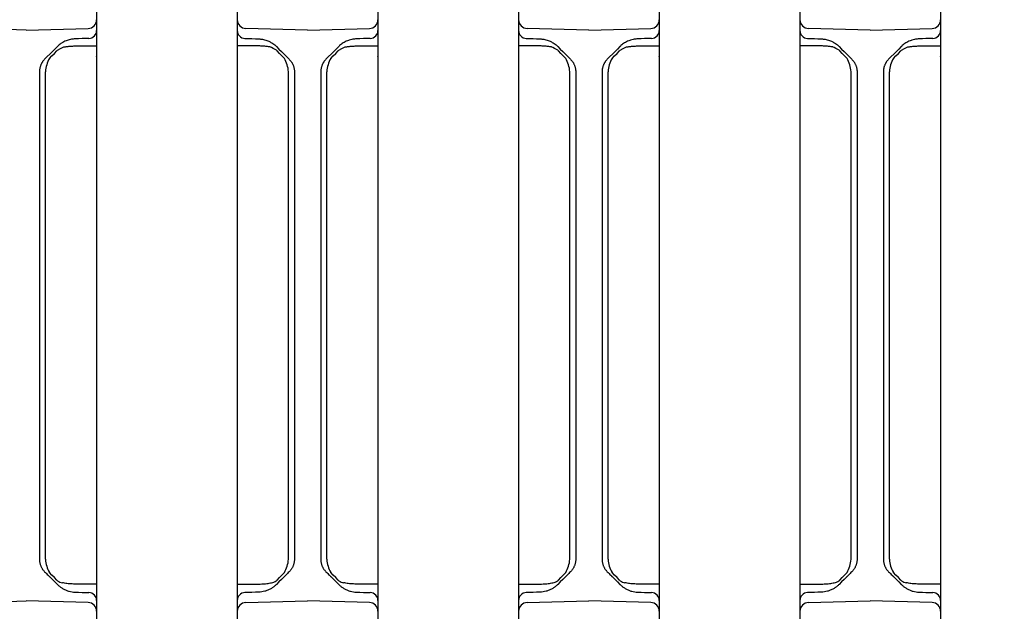
# Model space of a CAD drawing. Units: millimetres. Extents: x 1752 to 5861, y 1616 to 5879.
# Drawn here: x 3534 to 3646, y 3643 to 3710 of the extents above; entities that cross this region are included whole.
import ezdxf

# ---------------------------------------------------------------- set-up
doc = ezdxf.new("R2010")
doc.units = ezdxf.units.MM
doc.header["$LTSCALE"] = 50
doc.dimstyles.new('ISO-25', dxfattribs={"dimtxt": 2.5, "dimasz": 2.5, "dimexe": 1.25, "dimexo": 0.625, "dimtad": 1, "dimtxsty": 'Standard', "dimcen": 2.5, "dimadec": 0, "dimazin": 0, "dimtfac": 1, "dimtmove": 0, "dimatfit": 3, "dimfxl": 1, "dimarcsym": 0})

# ---------------------------------------------------------------- blocks, each defined once
blk = doc.blocks.new('*D11')
at = {"color": 0, "lineweight": -2}
for p, q in [((2905.88, 3597.05), (2905.88, 4791.75)), ((4707.21, 3597.05), (4707.21, 4791.75)), ((2908.38, 4790.5), (4704.71, 4790.5))]:
    blk.add_line(p, q, dxfattribs=at)
at = {"color": 0}
for points in [[(2908.38, 4790.92), (2908.38, 4790.09), (2905.88, 4790.5)], [(4704.71, 4790.09), (4704.71, 4790.92), (4707.21, 4790.5)]]:
    blk.add_solid(points, dxfattribs=at)
at = {"layer": 'Defpoints', "color": 0}
for p in [(4707.21, 4790.5), (2905.88, 3596.43), (4707.21, 3596.43)]:
    blk.add_point(p, dxfattribs=at)
at = {"color": 0, "insert": (3806.55, 4833.2), "char_height": 70, "attachment_point": 5}
blk.add_mtext('1801,33', dxfattribs=at)
blk = doc.blocks.new('*D12')
at = {"color": 0, "lineweight": -2}
for p, q in [((3252.29, 3678.06), (3252.29, 4590.34)), ((4360.8, 3682), (4360.8, 4590.34)), ((3254.79, 4589.09), (4358.3, 4589.09))]:
    blk.add_line(p, q, dxfattribs=at)
at = {"color": 0}
for points in [[(3254.79, 4589.51), (3254.79, 4588.67), (3252.29, 4589.09)], [(4358.3, 4588.67), (4358.3, 4589.51), (4360.8, 4589.09)]]:
    blk.add_solid(points, dxfattribs=at)
at = {"layer": 'Defpoints', "color": 0}
for p in [(4360.8, 4589.09), (4360.8, 3681.37), (3252.29, 3677.44)]:
    blk.add_point(p, dxfattribs=at)
at = {"color": 0, "insert": (3806.55, 4631.78), "char_height": 70, "attachment_point": 5}
blk.add_mtext('1108,51', dxfattribs=at)

msp = doc.modelspace()

# ---------------------------------------------------------------- linework, layer by layer
at = {"linetype": 'Continuous', "lineweight": 25}
for p, q in [((3542.548, 3712.126), (3542.548, 3707.249)), ((3558.548, 3712.126), (3558.548, 3707.249)), ((3574.548, 3712.126), (3574.548, 3707.249)), ((3590.548, 3712.126), (3590.548, 3707.249)), ((3606.548, 3712.126), (3606.548, 3707.249)), ((3622.548, 3712.126), (3622.548, 3707.249)), ((3638.548, 3712.126), (3638.548, 3707.249)), ((3534.548, 3708.926), (3527.522, 3709.11)), ((3534.548, 3708.926), (3541.574, 3709.11)), ((3566.548, 3708.926), (3559.522, 3709.11)), ((3566.548, 3708.926), (3573.574, 3709.11)), ((3598.548, 3708.926), (3591.522, 3709.11)), ((3598.548, 3708.926), (3605.574, 3709.11)), ((3630.548, 3708.926), (3623.522, 3709.11)), ((3630.548, 3708.926), (3637.574, 3709.11)), ((3542.548, 3707.249), (3542.548, 3645.604)), ((3558.548, 3707.249), (3558.548, 3645.604)), ((3574.548, 3707.249), (3574.548, 3645.604)), ((3590.548, 3707.249), (3590.548, 3645.604)), ((3606.548, 3707.249), (3606.548, 3645.604)), ((3622.548, 3707.249), (3622.548, 3645.604)), ((3638.548, 3707.249), (3638.548, 3645.604)), ((3540.095, 3707.115), (3542.548, 3707.136)), ((3561.001, 3707.115), (3558.548, 3707.136)), ((3572.095, 3707.115), (3574.548, 3707.136)), ((3593.001, 3707.115), (3590.548, 3707.136)), ((3604.095, 3707.115), (3606.548, 3707.136)), ((3625.001, 3707.115), (3622.548, 3707.136)), ((3636.095, 3707.115), (3638.548, 3707.136)), ((3536.048, 3704.184), (3536.048, 3665.552)), ((3536.724, 3665.552), (3536.724, 3704.184)), ((3564.373, 3665.552), (3564.373, 3704.184)), ((3565.048, 3704.184), (3565.048, 3665.552)), ((3568.048, 3704.184), (3568.048, 3665.552)), ((3568.724, 3665.552), (3568.724, 3704.184)), ((3596.373, 3665.552), (3596.373, 3704.184)), ((3597.048, 3704.184), (3597.048, 3665.552)), ((3600.048, 3704.184), (3600.048, 3665.552)), ((3600.724, 3665.552), (3600.724, 3704.184)), ((3628.373, 3665.552), (3628.373, 3704.184)), ((3629.048, 3704.184), (3629.048, 3665.552)), ((3632.048, 3704.184), (3632.048, 3665.552)), ((3632.724, 3665.552), (3632.724, 3704.184)), ((3536.048, 3665.552), (3536.048, 3659.101)), ((3536.724, 3659.101), (3536.724, 3665.552)), ((3564.373, 3659.101), (3564.373, 3665.552)), ((3565.048, 3665.552), (3565.048, 3659.101)), ((3568.048, 3665.552), (3568.048, 3659.101)), ((3568.724, 3659.101), (3568.724, 3665.552)), ((3596.373, 3659.101), (3596.373, 3665.552)), ((3597.048, 3665.552), (3597.048, 3659.101)), ((3600.048, 3665.552), (3600.048, 3659.101)), ((3600.724, 3659.101), (3600.724, 3665.552)), ((3628.373, 3659.101), (3628.373, 3665.552)), ((3629.048, 3665.552), (3629.048, 3659.101)), ((3632.048, 3665.552), (3632.048, 3659.101)), ((3632.724, 3659.101), (3632.724, 3665.552)), ((3536.724, 3648.669), (3536.724, 3659.101)), ((3564.373, 3648.669), (3564.373, 3659.101)), ((3568.724, 3648.669), (3568.724, 3659.101)), ((3596.373, 3648.669), (3596.373, 3659.101)), ((3600.724, 3648.669), (3600.724, 3659.101)), ((3628.373, 3648.669), (3628.373, 3659.101)), ((3632.724, 3648.669), (3632.724, 3659.101)), ((3536.048, 3658.186), (3536.048, 3657.066)), ((3565.048, 3658.186), (3565.048, 3657.066)), ((3568.048, 3658.186), (3568.048, 3657.066)), ((3597.048, 3658.186), (3597.048, 3657.066)), ((3600.048, 3658.186), (3600.048, 3657.066)), ((3629.048, 3658.186), (3629.048, 3657.066)), ((3632.048, 3658.186), (3632.048, 3657.066)), ((3536.048, 3656.152), (3536.048, 3648.669)), ((3565.048, 3656.152), (3565.048, 3648.669)), ((3568.048, 3656.152), (3568.048, 3648.669)), ((3597.048, 3656.152), (3597.048, 3648.669)), ((3600.048, 3656.152), (3600.048, 3648.669)), ((3629.048, 3656.152), (3629.048, 3648.669)), ((3632.048, 3656.152), (3632.048, 3648.669)), ((3537.225, 3646.664), (3537.225, 3646.663)), ((3542.548, 3645.827), (3540.096, 3645.849)), ((3542.548, 3645.604), (3542.548, 3640.727)), ((3558.548, 3645.827), (3561, 3645.849)), ((3558.548, 3645.604), (3558.548, 3640.727)), ((3563.871, 3646.664), (3563.871, 3646.663)), ((3569.225, 3646.664), (3569.225, 3646.663)), ((3574.548, 3645.827), (3572.096, 3645.849)), ((3574.548, 3645.604), (3574.548, 3640.727)), ((3590.548, 3645.827), (3593, 3645.849)), ((3590.548, 3645.604), (3590.548, 3640.727)), ((3595.871, 3646.664), (3595.871, 3646.663)), ((3601.225, 3646.664), (3601.225, 3646.663)), ((3606.548, 3645.827), (3604.096, 3645.849)), ((3606.548, 3645.604), (3606.548, 3640.727)), ((3622.548, 3645.827), (3625, 3645.849)), ((3622.548, 3645.604), (3622.548, 3640.727)), ((3627.871, 3646.664), (3627.871, 3646.663)), ((3633.225, 3646.664), (3633.225, 3646.663)), ((3638.548, 3645.827), (3636.096, 3645.849)), ((3638.548, 3645.604), (3638.548, 3640.727)), ((3527.522, 3643.742), (3534.548, 3643.926)), ((3541.574, 3643.742), (3534.548, 3643.926)), ((3559.522, 3643.742), (3566.548, 3643.926)), ((3573.574, 3643.742), (3566.548, 3643.926)), ((3591.522, 3643.742), (3598.548, 3643.926)), ((3605.574, 3643.742), (3598.548, 3643.926)), ((3623.522, 3643.742), (3630.548, 3643.926)), ((3637.574, 3643.742), (3630.548, 3643.926))]:
    msp.add_line(p, q, dxfattribs=at)
at = {"linetype": 'Continuous', "lineweight": 25, "flags": 128}
for points in [[(3538.082, 3707.046), (3537.803, 3706.767), (3537.518, 3706.482), (3536.634, 3705.598)], [(3537.184, 3705.694), (3537.468, 3705.987), (3537.745, 3706.272), (3538.015, 3706.551)], [(3563.014, 3707.046), (3563.293, 3706.767), (3563.578, 3706.482), (3564.462, 3705.598)], [(3563.912, 3705.694), (3563.628, 3705.987), (3563.351, 3706.272), (3563.081, 3706.551)], [(3570.082, 3707.046), (3569.803, 3706.767), (3569.518, 3706.482), (3568.634, 3705.598)], [(3569.184, 3705.694), (3569.468, 3705.987), (3569.745, 3706.272), (3570.015, 3706.551)], [(3595.014, 3707.046), (3595.293, 3706.767), (3595.578, 3706.482), (3596.462, 3705.598)], [(3595.912, 3705.694), (3595.628, 3705.987), (3595.351, 3706.272), (3595.081, 3706.551)], [(3602.082, 3707.046), (3601.803, 3706.767), (3601.518, 3706.482), (3600.634, 3705.598)], [(3601.184, 3705.694), (3601.468, 3705.987), (3601.745, 3706.272), (3602.015, 3706.551)], [(3627.014, 3707.046), (3627.293, 3706.767), (3627.578, 3706.482), (3628.462, 3705.598)], [(3627.912, 3705.694), (3627.629, 3705.987), (3627.351, 3706.272), (3627.081, 3706.551)], [(3634.082, 3707.046), (3633.803, 3706.767), (3633.518, 3706.482), (3632.634, 3705.598)], [(3633.184, 3705.694), (3633.468, 3705.987), (3633.745, 3706.272), (3634.015, 3706.551)], [(3538.015, 3646.302), (3537.745, 3646.58), (3537.468, 3646.866), (3537.184, 3647.158)], [(3563.081, 3646.302), (3563.351, 3646.58), (3563.628, 3646.866), (3563.912, 3647.158)], [(3570.015, 3646.302), (3569.745, 3646.58), (3569.468, 3646.866), (3569.184, 3647.158)], [(3595.081, 3646.302), (3595.351, 3646.58), (3595.628, 3646.866), (3595.912, 3647.158)], [(3602.015, 3646.302), (3601.745, 3646.58), (3601.468, 3646.866), (3601.184, 3647.158)], [(3627.081, 3646.302), (3627.351, 3646.58), (3627.629, 3646.866), (3627.912, 3647.158)], [(3634.015, 3646.302), (3633.745, 3646.58), (3633.468, 3646.866), (3633.184, 3647.158)], [(3537.225, 3646.663), (3537.518, 3646.371), (3537.803, 3646.085), (3538.082, 3645.807)], [(3563.871, 3646.663), (3563.578, 3646.371), (3563.293, 3646.085), (3563.014, 3645.807)], [(3569.225, 3646.663), (3569.518, 3646.371), (3569.803, 3646.085), (3570.082, 3645.807)], [(3595.871, 3646.663), (3595.578, 3646.371), (3595.293, 3646.085), (3595.014, 3645.807)], [(3601.225, 3646.663), (3601.518, 3646.371), (3601.803, 3646.085), (3602.082, 3645.807)], [(3627.871, 3646.663), (3627.578, 3646.371), (3627.293, 3646.085), (3627.014, 3645.807)], [(3633.225, 3646.663), (3633.518, 3646.371), (3633.803, 3646.085), (3634.082, 3645.807)]]:
    msp.add_lwpolyline(points, dxfattribs=at)
at = {"linetype": 'Continuous', "lineweight": 25}
for centre, radius, start, end in [((3541.548, 3710.11), 1, 271.5, 0), ((3559.548, 3710.11), 1, 180, 268.5), ((3573.548, 3710.11), 1, 271.5, 0), ((3591.548, 3710.11), 1, 180, 268.5), ((3605.548, 3710.11), 1, 271.5, 0), ((3623.548, 3710.11), 1, 180, 268.5), ((3637.548, 3710.11), 1, 271.5, 0), ((3541.648, 3708.877), 0.9, 272, 0), ((3559.448, 3708.877), 0.9, 180, 268), ((3573.648, 3708.877), 0.9, 272, 0), ((3591.448, 3708.877), 0.9, 180, 268), ((3605.648, 3708.877), 0.9, 272, 0), ((3623.448, 3708.877), 0.9, 180, 268), ((3637.648, 3708.877), 0.9, 272, 0), ((3540.26, 3703.932), 3.545, 150.19004, 175.92562), ((3560.836, 3703.932), 3.545, 4.07438, 29.80996), ((3572.26, 3703.932), 3.545, 150.19004, 175.92562), ((3592.836, 3703.932), 3.545, 4.07438, 29.80996), ((3604.26, 3703.932), 3.545, 150.19004, 175.92562), ((3624.836, 3703.932), 3.545, 4.07438, 29.80996), ((3636.26, 3703.932), 3.545, 150.19004, 175.92562), ((3540.26, 3648.921), 3.545, 184.07438, 209.80996), ((3560.836, 3648.921), 3.545, 330.19004, 355.92562), ((3572.26, 3648.921), 3.545, 184.07438, 209.80996), ((3592.836, 3648.921), 3.545, 330.19004, 355.92562), ((3604.26, 3648.921), 3.545, 184.07438, 209.80996), ((3624.836, 3648.921), 3.545, 330.19004, 355.92562), ((3636.26, 3648.921), 3.545, 184.07438, 209.80996), ((3538.98, 3647.659), 1.691, 239.10806, 258.73176), ((3562.116, 3647.659), 1.691, 281.26824, 300.89194), ((3570.98, 3647.659), 1.691, 239.10806, 258.73176), ((3594.116, 3647.659), 1.691, 281.26824, 300.89194), ((3602.98, 3647.659), 1.691, 239.10806, 258.73176), ((3626.116, 3647.659), 1.691, 281.26824, 300.89194), ((3634.98, 3647.659), 1.691, 239.10806, 258.73176), ((3541.648, 3643.975), 0.9, 0, 88), ((3559.448, 3643.975), 0.9, 92, 180), ((3573.648, 3643.975), 0.9, 0, 88), ((3591.448, 3643.975), 0.9, 92, 180), ((3605.648, 3643.975), 0.9, 0, 88), ((3623.448, 3643.975), 0.9, 92, 180), ((3637.648, 3643.975), 0.9, 0, 88), ((3541.548, 3642.743), 1, 0, 88.5), ((3559.548, 3642.743), 1, 91.5, 180), ((3573.548, 3642.743), 1, 0, 88.5), ((3591.548, 3642.743), 1, 91.5, 180), ((3605.548, 3642.743), 1, 0, 88.5), ((3623.548, 3642.743), 1, 91.5, 180), ((3637.548, 3642.743), 1, 0, 88.5)]:
    msp.add_arc(centre, radius, start, end, dxfattribs=at)
for points, knots in [([(3540.098, 3707.922), (3540.059, 3707.921), (3539.962, 3707.916), (3539.788, 3707.898), (3539.557, 3707.858), (3539.314, 3707.793), (3539.06, 3707.702), (3538.831, 3707.596), (3538.599, 3707.464), (3538.388, 3707.319), (3538.258, 3707.207), (3538.195, 3707.153)], [0, 0, 0, 0, 0.0558976, 0.1392104, 0.2499316, 0.3897667, 0.4987585, 0.6352135, 0.7491519, 0.8799295, 1, 1, 1, 1]), ([(3560.998, 3707.922), (3561.037, 3707.921), (3561.134, 3707.916), (3561.308, 3707.898), (3561.539, 3707.858), (3561.782, 3707.793), (3562.036, 3707.702), (3562.266, 3707.596), (3562.497, 3707.464), (3562.708, 3707.319), (3562.838, 3707.207), (3562.901, 3707.153)], [0, 0, 0, 0, 0.0558976, 0.1392104, 0.2499316, 0.3897667, 0.4987585, 0.6352135, 0.7491519, 0.8799295, 1, 1, 1, 1]), ([(3572.098, 3707.922), (3572.059, 3707.921), (3571.962, 3707.916), (3571.788, 3707.898), (3571.557, 3707.858), (3571.314, 3707.793), (3571.06, 3707.702), (3570.831, 3707.596), (3570.599, 3707.464), (3570.388, 3707.319), (3570.258, 3707.207), (3570.195, 3707.153)], [0, 0, 0, 0, 0.0558976, 0.1392104, 0.2499316, 0.3897667, 0.4987585, 0.6352135, 0.7491519, 0.8799295, 1, 1, 1, 1]), ([(3592.998, 3707.922), (3593.037, 3707.921), (3593.134, 3707.916), (3593.308, 3707.898), (3593.539, 3707.858), (3593.782, 3707.793), (3594.036, 3707.702), (3594.266, 3707.596), (3594.497, 3707.464), (3594.708, 3707.319), (3594.838, 3707.207), (3594.901, 3707.153)], [0, 0, 0, 0, 0.0558976, 0.1392104, 0.2499316, 0.3897667, 0.4987585, 0.6352135, 0.7491519, 0.8799295, 1, 1, 1, 1]), ([(3604.098, 3707.922), (3604.059, 3707.921), (3603.962, 3707.916), (3603.788, 3707.898), (3603.557, 3707.858), (3603.314, 3707.793), (3603.06, 3707.702), (3602.831, 3707.596), (3602.599, 3707.464), (3602.388, 3707.319), (3602.258, 3707.207), (3602.195, 3707.153)], [0, 0, 0, 0, 0.0558976, 0.1392104, 0.2499316, 0.3897667, 0.4987585, 0.6352135, 0.7491519, 0.8799295, 1, 1, 1, 1]), ([(3624.998, 3707.922), (3625.037, 3707.921), (3625.134, 3707.916), (3625.308, 3707.898), (3625.539, 3707.858), (3625.782, 3707.793), (3626.036, 3707.702), (3626.266, 3707.596), (3626.497, 3707.464), (3626.708, 3707.319), (3626.838, 3707.207), (3626.901, 3707.153)], [0, 0, 0, 0, 0.0558976, 0.1392104, 0.2499316, 0.3897667, 0.4987585, 0.6352135, 0.7491519, 0.8799295, 1, 1, 1, 1]), ([(3636.098, 3707.922), (3636.059, 3707.921), (3635.962, 3707.916), (3635.788, 3707.898), (3635.557, 3707.858), (3635.314, 3707.793), (3635.06, 3707.702), (3634.831, 3707.596), (3634.599, 3707.464), (3634.388, 3707.319), (3634.258, 3707.207), (3634.195, 3707.153)], [0, 0, 0, 0, 0.0558976, 0.1392104, 0.2499316, 0.3897667, 0.4987585, 0.6352135, 0.7491519, 0.8799295, 1, 1, 1, 1]), ([(3538.099, 3706.633), (3538.697, 3706.974), (3538.815, 3707.002), (3539, 3707.035), (3539.197, 3707.063), (3539.405, 3707.084), (3539.625, 3707.1), (3539.856, 3707.111), (3540.014, 3707.113), (3540.095, 3707.115)], [0, 0, 0, 0, 0.1211725, 0.2491356, 0.3841988, 0.526642, 0.6766682, 0.834418, 1, 1, 1, 1]), ([(3562.997, 3706.633), (3562.4, 3706.974), (3562.281, 3707.002), (3562.096, 3707.035), (3561.899, 3707.063), (3561.691, 3707.084), (3561.472, 3707.1), (3561.24, 3707.111), (3561.082, 3707.113), (3561.001, 3707.115)], [0, 0, 0, 0, 0.1211725, 0.2491356, 0.3841988, 0.526642, 0.6766682, 0.834418, 1, 1, 1, 1]), ([(3570.099, 3706.633), (3570.697, 3706.974), (3570.815, 3707.002), (3571, 3707.035), (3571.197, 3707.063), (3571.405, 3707.084), (3571.625, 3707.1), (3571.856, 3707.111), (3572.014, 3707.113), (3572.095, 3707.115)], [0, 0, 0, 0, 0.1211725, 0.2491356, 0.3841988, 0.526642, 0.6766682, 0.834418, 1, 1, 1, 1]), ([(3594.997, 3706.633), (3594.4, 3706.974), (3594.281, 3707.002), (3594.096, 3707.035), (3593.899, 3707.063), (3593.691, 3707.084), (3593.472, 3707.1), (3593.24, 3707.111), (3593.082, 3707.113), (3593.001, 3707.115)], [0, 0, 0, 0, 0.1211725, 0.2491356, 0.3841988, 0.526642, 0.6766682, 0.834418, 1, 1, 1, 1]), ([(3602.099, 3706.633), (3602.697, 3706.974), (3602.815, 3707.002), (3603, 3707.035), (3603.197, 3707.063), (3603.405, 3707.084), (3603.625, 3707.1), (3603.856, 3707.111), (3604.014, 3707.113), (3604.095, 3707.115)], [0, 0, 0, 0, 0.1211725, 0.2491356, 0.3841988, 0.526642, 0.6766682, 0.834418, 1, 1, 1, 1]), ([(3626.997, 3706.633), (3626.4, 3706.974), (3626.281, 3707.002), (3626.096, 3707.035), (3625.899, 3707.063), (3625.691, 3707.084), (3625.472, 3707.1), (3625.24, 3707.111), (3625.082, 3707.113), (3625.001, 3707.115)], [0, 0, 0, 0, 0.1211725, 0.2491356, 0.3841988, 0.526642, 0.6766682, 0.834418, 1, 1, 1, 1]), ([(3634.099, 3706.633), (3634.697, 3706.974), (3634.815, 3707.002), (3635, 3707.035), (3635.197, 3707.063), (3635.405, 3707.084), (3635.625, 3707.1), (3635.856, 3707.111), (3636.014, 3707.113), (3636.095, 3707.115)], [0, 0, 0, 0, 0.1211725, 0.2491356, 0.3841988, 0.526642, 0.6766682, 0.834418, 1, 1, 1, 1]), ([(3536.246, 3705.051), (3536.228, 3705.012), (3536.192, 3704.933), (3536.148, 3704.811), (3536.111, 3704.688), (3536.083, 3704.563), (3536.063, 3704.437), (3536.05, 3704.31), (3536.049, 3704.226), (3536.048, 3704.184)], [0, 0, 0, 0, 0.1449565, 0.2892127, 0.432769, 0.5756255, 0.7177827, 0.8592408, 1, 1, 1, 1]), ([(3536.634, 3705.598), (3536.606, 3705.569), (3536.551, 3705.512), (3536.476, 3705.422), (3536.408, 3705.33), (3536.347, 3705.238), (3536.293, 3705.145), (3536.262, 3705.082), (3536.246, 3705.051)], [0, 0, 0, 0, 0.181089, 0.3561826, 0.5254375, 0.6890271, 0.8471437, 1, 1, 1, 1]), ([(3564.462, 3705.598), (3564.49, 3705.569), (3564.545, 3705.512), (3564.62, 3705.422), (3564.688, 3705.33), (3564.749, 3705.238), (3564.803, 3705.145), (3564.835, 3705.082), (3564.85, 3705.051)], [0, 0, 0, 0, 0.181089, 0.3561826, 0.5254375, 0.6890271, 0.8471437, 1, 1, 1, 1]), ([(3564.85, 3705.051), (3564.868, 3705.012), (3564.904, 3704.933), (3564.948, 3704.811), (3564.985, 3704.688), (3565.013, 3704.563), (3565.033, 3704.437), (3565.046, 3704.31), (3565.047, 3704.226), (3565.048, 3704.184)], [0, 0, 0, 0, 0.1449565, 0.2892127, 0.432769, 0.5756255, 0.7177827, 0.8592408, 1, 1, 1, 1]), ([(3568.246, 3705.051), (3568.228, 3705.012), (3568.192, 3704.933), (3568.148, 3704.811), (3568.111, 3704.688), (3568.083, 3704.563), (3568.063, 3704.437), (3568.05, 3704.31), (3568.049, 3704.226), (3568.048, 3704.184)], [0, 0, 0, 0, 0.1449565, 0.2892127, 0.432769, 0.5756255, 0.7177827, 0.8592408, 1, 1, 1, 1]), ([(3568.634, 3705.598), (3568.606, 3705.569), (3568.551, 3705.512), (3568.476, 3705.422), (3568.408, 3705.33), (3568.347, 3705.238), (3568.293, 3705.145), (3568.262, 3705.082), (3568.246, 3705.051)], [0, 0, 0, 0, 0.181089, 0.3561826, 0.5254375, 0.6890271, 0.8471437, 1, 1, 1, 1]), ([(3596.462, 3705.598), (3596.49, 3705.569), (3596.545, 3705.512), (3596.62, 3705.422), (3596.688, 3705.33), (3596.749, 3705.238), (3596.803, 3705.145), (3596.835, 3705.082), (3596.85, 3705.051)], [0, 0, 0, 0, 0.181089, 0.3561826, 0.5254375, 0.6890271, 0.8471437, 1, 1, 1, 1]), ([(3596.85, 3705.051), (3596.868, 3705.012), (3596.904, 3704.933), (3596.948, 3704.811), (3596.985, 3704.688), (3597.013, 3704.563), (3597.033, 3704.437), (3597.046, 3704.31), (3597.047, 3704.226), (3597.048, 3704.184)], [0, 0, 0, 0, 0.1449565, 0.2892127, 0.432769, 0.5756255, 0.7177827, 0.8592408, 1, 1, 1, 1]), ([(3600.246, 3705.051), (3600.228, 3705.012), (3600.192, 3704.933), (3600.148, 3704.811), (3600.111, 3704.688), (3600.083, 3704.563), (3600.063, 3704.437), (3600.05, 3704.31), (3600.049, 3704.226), (3600.048, 3704.184)], [0, 0, 0, 0, 0.1449565, 0.2892127, 0.432769, 0.5756255, 0.7177827, 0.8592408, 1, 1, 1, 1]), ([(3600.634, 3705.598), (3600.606, 3705.569), (3600.551, 3705.512), (3600.476, 3705.422), (3600.408, 3705.33), (3600.347, 3705.238), (3600.293, 3705.145), (3600.262, 3705.082), (3600.246, 3705.051)], [0, 0, 0, 0, 0.181089, 0.3561826, 0.5254375, 0.6890271, 0.8471437, 1, 1, 1, 1]), ([(3628.462, 3705.598), (3628.49, 3705.569), (3628.545, 3705.512), (3628.62, 3705.422), (3628.688, 3705.33), (3628.749, 3705.238), (3628.803, 3705.145), (3628.835, 3705.082), (3628.85, 3705.051)], [0, 0, 0, 0, 0.181089, 0.3561826, 0.5254375, 0.6890271, 0.8471437, 1, 1, 1, 1]), ([(3628.85, 3705.051), (3628.868, 3705.012), (3628.904, 3704.933), (3628.948, 3704.811), (3628.985, 3704.688), (3629.013, 3704.563), (3629.033, 3704.437), (3629.046, 3704.31), (3629.047, 3704.226), (3629.048, 3704.184)], [0, 0, 0, 0, 0.1449565, 0.2892127, 0.432769, 0.5756255, 0.7177827, 0.8592408, 1, 1, 1, 1]), ([(3632.246, 3705.051), (3632.228, 3705.012), (3632.192, 3704.933), (3632.148, 3704.811), (3632.111, 3704.688), (3632.083, 3704.563), (3632.063, 3704.437), (3632.05, 3704.31), (3632.049, 3704.226), (3632.048, 3704.184)], [0, 0, 0, 0, 0.1449565, 0.2892127, 0.432769, 0.5756255, 0.7177827, 0.8592408, 1, 1, 1, 1]), ([(3632.634, 3705.598), (3632.606, 3705.569), (3632.551, 3705.512), (3632.476, 3705.422), (3632.408, 3705.33), (3632.347, 3705.238), (3632.293, 3705.145), (3632.262, 3705.082), (3632.246, 3705.051)], [0, 0, 0, 0, 0.181089, 0.3561826, 0.5254375, 0.6890271, 0.8471437, 1, 1, 1, 1]), ([(3536.048, 3648.669), (3536.049, 3648.62), (3536.051, 3648.521), (3536.068, 3648.374), (3536.096, 3648.227), (3536.134, 3648.082), (3536.183, 3647.939), (3536.225, 3647.847), (3536.246, 3647.801)], [0, 0, 0, 0, 0.1642873, 0.3295258, 0.4957158, 0.6628579, 0.8309525, 1, 1, 1, 1]), ([(3565.048, 3648.669), (3565.047, 3648.62), (3565.045, 3648.521), (3565.028, 3648.374), (3565.001, 3648.227), (3564.962, 3648.082), (3564.913, 3647.939), (3564.871, 3647.847), (3564.85, 3647.801)], [0, 0, 0, 0, 0.1642873, 0.3295258, 0.4957158, 0.6628579, 0.8309525, 1, 1, 1, 1]), ([(3568.048, 3648.669), (3568.049, 3648.62), (3568.051, 3648.521), (3568.068, 3648.374), (3568.096, 3648.227), (3568.134, 3648.082), (3568.183, 3647.939), (3568.225, 3647.847), (3568.246, 3647.801)], [0, 0, 0, 0, 0.1642873, 0.3295258, 0.4957158, 0.6628579, 0.8309525, 1, 1, 1, 1]), ([(3597.048, 3648.669), (3597.047, 3648.62), (3597.045, 3648.521), (3597.028, 3648.374), (3597.001, 3648.227), (3596.962, 3648.082), (3596.913, 3647.939), (3596.871, 3647.847), (3596.85, 3647.801)], [0, 0, 0, 0, 0.1642873, 0.3295258, 0.4957158, 0.6628579, 0.8309525, 1, 1, 1, 1]), ([(3600.048, 3648.669), (3600.049, 3648.62), (3600.051, 3648.521), (3600.068, 3648.374), (3600.096, 3648.227), (3600.134, 3648.082), (3600.183, 3647.939), (3600.225, 3647.847), (3600.246, 3647.801)], [0, 0, 0, 0, 0.1642873, 0.3295258, 0.4957158, 0.6628579, 0.8309525, 1, 1, 1, 1]), ([(3629.048, 3648.669), (3629.047, 3648.62), (3629.045, 3648.521), (3629.028, 3648.374), (3629.001, 3648.227), (3628.962, 3648.082), (3628.913, 3647.939), (3628.871, 3647.847), (3628.85, 3647.801)], [0, 0, 0, 0, 0.1642873, 0.3295258, 0.4957158, 0.6628579, 0.8309525, 1, 1, 1, 1]), ([(3632.048, 3648.669), (3632.049, 3648.62), (3632.051, 3648.521), (3632.068, 3648.374), (3632.096, 3648.227), (3632.134, 3648.082), (3632.183, 3647.939), (3632.225, 3647.847), (3632.246, 3647.801)], [0, 0, 0, 0, 0.1642873, 0.3295258, 0.4957158, 0.6628579, 0.8309525, 1, 1, 1, 1]), ([(3536.246, 3647.801), (3536.265, 3647.764), (3536.303, 3647.688), (3536.371, 3647.577), (3536.448, 3647.467), (3536.535, 3647.357), (3536.601, 3647.289), (3536.634, 3647.255)], [0, 0, 0, 0, 0.18405169, 0.37574089, 0.57542434, 0.78341763, 1, 1, 1, 1]), ([(3537.027, 3646.862), (3537.083, 3646.805), (3537.156, 3646.733), (3537.172, 3646.717), (3537.175, 3646.713)], [0, 0, 0, 0, 0.7785662, 1, 1, 1, 1]), ([(3537.224, 3646.665), (3537.212, 3646.677), (3537.188, 3646.702), (3537.166, 3646.73), (3537.155, 3646.744)], [0, 0, 0, 0, 0.4887178, 1, 1, 1, 1]), ([(3563.872, 3646.665), (3563.884, 3646.677), (3563.908, 3646.702), (3563.93, 3646.73), (3563.941, 3646.744)], [0, 0, 0, 0, 0.4887178, 1, 1, 1, 1]), ([(3564.069, 3646.862), (3564.013, 3646.805), (3563.941, 3646.733), (3563.924, 3646.717), (3563.921, 3646.713)], [0, 0, 0, 0, 0.7785662, 1, 1, 1, 1]), ([(3564.85, 3647.801), (3564.831, 3647.764), (3564.793, 3647.688), (3564.725, 3647.577), (3564.648, 3647.467), (3564.561, 3647.357), (3564.496, 3647.289), (3564.462, 3647.255)], [0, 0, 0, 0, 0.18405169, 0.37574089, 0.57542434, 0.78341763, 1, 1, 1, 1]), ([(3568.246, 3647.801), (3568.265, 3647.764), (3568.303, 3647.688), (3568.371, 3647.577), (3568.448, 3647.467), (3568.535, 3647.357), (3568.601, 3647.289), (3568.634, 3647.255)], [0, 0, 0, 0, 0.18405169, 0.37574089, 0.57542434, 0.78341763, 1, 1, 1, 1]), ([(3569.027, 3646.862), (3569.083, 3646.805), (3569.156, 3646.733), (3569.172, 3646.717), (3569.175, 3646.713)], [0, 0, 0, 0, 0.7785662, 1, 1, 1, 1]), ([(3569.224, 3646.665), (3569.212, 3646.677), (3569.188, 3646.702), (3569.166, 3646.73), (3569.155, 3646.744)], [0, 0, 0, 0, 0.4887178, 1, 1, 1, 1]), ([(3595.872, 3646.665), (3595.884, 3646.677), (3595.908, 3646.702), (3595.93, 3646.73), (3595.941, 3646.744)], [0, 0, 0, 0, 0.4887178, 1, 1, 1, 1]), ([(3596.069, 3646.862), (3596.013, 3646.805), (3595.941, 3646.733), (3595.924, 3646.717), (3595.921, 3646.713)], [0, 0, 0, 0, 0.7785662, 1, 1, 1, 1]), ([(3596.85, 3647.801), (3596.831, 3647.764), (3596.793, 3647.688), (3596.725, 3647.577), (3596.648, 3647.467), (3596.561, 3647.357), (3596.496, 3647.289), (3596.462, 3647.255)], [0, 0, 0, 0, 0.18405169, 0.37574089, 0.57542434, 0.78341763, 1, 1, 1, 1]), ([(3600.246, 3647.801), (3600.265, 3647.764), (3600.303, 3647.688), (3600.371, 3647.577), (3600.448, 3647.467), (3600.535, 3647.357), (3600.601, 3647.289), (3600.634, 3647.255)], [0, 0, 0, 0, 0.18405169, 0.37574089, 0.57542434, 0.78341763, 1, 1, 1, 1]), ([(3601.027, 3646.862), (3601.083, 3646.805), (3601.156, 3646.733), (3601.172, 3646.717), (3601.175, 3646.713)], [0, 0, 0, 0, 0.7785662, 1, 1, 1, 1]), ([(3601.224, 3646.665), (3601.212, 3646.677), (3601.188, 3646.702), (3601.166, 3646.73), (3601.155, 3646.744)], [0, 0, 0, 0, 0.4887178, 1, 1, 1, 1]), ([(3627.872, 3646.665), (3627.884, 3646.677), (3627.908, 3646.702), (3627.93, 3646.73), (3627.941, 3646.744)], [0, 0, 0, 0, 0.4887178, 1, 1, 1, 1]), ([(3628.069, 3646.862), (3628.013, 3646.805), (3627.941, 3646.733), (3627.924, 3646.717), (3627.921, 3646.713)], [0, 0, 0, 0, 0.7785662, 1, 1, 1, 1]), ([(3628.85, 3647.801), (3628.831, 3647.764), (3628.793, 3647.688), (3628.725, 3647.577), (3628.648, 3647.467), (3628.561, 3647.357), (3628.496, 3647.289), (3628.462, 3647.255)], [0, 0, 0, 0, 0.18405169, 0.37574089, 0.57542434, 0.78341763, 1, 1, 1, 1]), ([(3632.246, 3647.801), (3632.265, 3647.764), (3632.303, 3647.688), (3632.371, 3647.577), (3632.448, 3647.467), (3632.535, 3647.357), (3632.601, 3647.289), (3632.634, 3647.255)], [0, 0, 0, 0, 0.18405169, 0.37574089, 0.57542434, 0.78341763, 1, 1, 1, 1]), ([(3633.027, 3646.862), (3633.083, 3646.805), (3633.156, 3646.733), (3633.172, 3646.717), (3633.175, 3646.713)], [0, 0, 0, 0, 0.7785662, 1, 1, 1, 1]), ([(3633.224, 3646.665), (3633.212, 3646.677), (3633.188, 3646.702), (3633.166, 3646.73), (3633.155, 3646.744)], [0, 0, 0, 0, 0.4887178, 1, 1, 1, 1]), ([(3538.212, 3645.684), (3538.249, 3645.652), (3538.325, 3645.587), (3538.449, 3645.492), (3538.587, 3645.398), (3538.74, 3645.307), (3538.908, 3645.22), (3539.132, 3645.121), (3539.414, 3645.027), (3539.753, 3644.953), (3539.983, 3644.938), (3540.098, 3644.93)], [0, 0, 0, 0, 0.0703904, 0.1457614, 0.2262332, 0.3119044, 0.4028566, 0.4991579, 0.6660685, 0.8330154, 1, 1, 1, 1]), ([(3540.096, 3645.849), (3539.988, 3645.851), (3539.777, 3645.855), (3539.469, 3645.874), (3539.18, 3645.904), (3538.908, 3645.944), (3538.734, 3645.981), (3538.65, 3645.999)], [0, 0, 0, 0, 0.2232977, 0.4345962, 0.6341874, 0.8224188, 1, 1, 1, 1]), ([(3562.884, 3645.684), (3562.847, 3645.652), (3562.772, 3645.587), (3562.647, 3645.492), (3562.509, 3645.398), (3562.356, 3645.307), (3562.188, 3645.22), (3561.964, 3645.121), (3561.682, 3645.027), (3561.343, 3644.953), (3561.113, 3644.938), (3560.998, 3644.93)], [0, 0, 0, 0, 0.0703904, 0.1457614, 0.2262332, 0.3119044, 0.4028566, 0.4991579, 0.6660685, 0.8330154, 1, 1, 1, 1]), ([(3561, 3645.849), (3561.109, 3645.851), (3561.32, 3645.855), (3561.627, 3645.874), (3561.916, 3645.904), (3562.188, 3645.944), (3562.362, 3645.981), (3562.446, 3645.999)], [0, 0, 0, 0, 0.2232977, 0.4345962, 0.6341874, 0.8224188, 1, 1, 1, 1]), ([(3570.212, 3645.684), (3570.249, 3645.652), (3570.325, 3645.587), (3570.449, 3645.492), (3570.587, 3645.398), (3570.74, 3645.307), (3570.908, 3645.22), (3571.132, 3645.121), (3571.414, 3645.027), (3571.753, 3644.953), (3571.983, 3644.938), (3572.098, 3644.93)], [0, 0, 0, 0, 0.0703904, 0.1457614, 0.2262332, 0.3119044, 0.4028566, 0.4991579, 0.6660685, 0.8330154, 1, 1, 1, 1]), ([(3572.096, 3645.849), (3571.988, 3645.851), (3571.777, 3645.855), (3571.469, 3645.874), (3571.18, 3645.904), (3570.908, 3645.944), (3570.734, 3645.981), (3570.65, 3645.999)], [0, 0, 0, 0, 0.2232977, 0.4345962, 0.6341874, 0.8224188, 1, 1, 1, 1]), ([(3594.884, 3645.684), (3594.847, 3645.652), (3594.772, 3645.587), (3594.647, 3645.492), (3594.509, 3645.398), (3594.356, 3645.307), (3594.188, 3645.22), (3593.964, 3645.121), (3593.682, 3645.027), (3593.343, 3644.953), (3593.113, 3644.938), (3592.998, 3644.93)], [0, 0, 0, 0, 0.0703904, 0.1457614, 0.2262332, 0.3119044, 0.4028566, 0.4991579, 0.6660685, 0.8330154, 1, 1, 1, 1]), ([(3593, 3645.849), (3593.109, 3645.851), (3593.32, 3645.855), (3593.627, 3645.874), (3593.916, 3645.904), (3594.188, 3645.944), (3594.362, 3645.981), (3594.446, 3645.999)], [0, 0, 0, 0, 0.2232977, 0.4345962, 0.6341874, 0.8224188, 1, 1, 1, 1]), ([(3602.212, 3645.684), (3602.249, 3645.652), (3602.325, 3645.587), (3602.449, 3645.492), (3602.587, 3645.398), (3602.74, 3645.307), (3602.908, 3645.22), (3603.132, 3645.121), (3603.414, 3645.027), (3603.753, 3644.953), (3603.983, 3644.938), (3604.098, 3644.93)], [0, 0, 0, 0, 0.0703904, 0.1457614, 0.2262332, 0.3119044, 0.4028566, 0.4991579, 0.6660685, 0.8330154, 1, 1, 1, 1]), ([(3604.096, 3645.849), (3603.988, 3645.851), (3603.777, 3645.855), (3603.469, 3645.874), (3603.18, 3645.904), (3602.908, 3645.944), (3602.734, 3645.981), (3602.65, 3645.999)], [0, 0, 0, 0, 0.2232977, 0.4345962, 0.6341874, 0.8224188, 1, 1, 1, 1]), ([(3626.884, 3645.684), (3626.847, 3645.652), (3626.772, 3645.587), (3626.647, 3645.492), (3626.509, 3645.398), (3626.356, 3645.307), (3626.188, 3645.22), (3625.964, 3645.121), (3625.682, 3645.027), (3625.343, 3644.953), (3625.113, 3644.938), (3624.998, 3644.93)], [0, 0, 0, 0, 0.0703904, 0.1457614, 0.2262332, 0.3119044, 0.4028566, 0.4991579, 0.6660685, 0.8330154, 1, 1, 1, 1]), ([(3625, 3645.849), (3625.109, 3645.851), (3625.32, 3645.855), (3625.627, 3645.874), (3625.916, 3645.904), (3626.188, 3645.944), (3626.362, 3645.981), (3626.446, 3645.999)], [0, 0, 0, 0, 0.2232977, 0.4345962, 0.6341874, 0.8224188, 1, 1, 1, 1]), ([(3634.212, 3645.684), (3634.249, 3645.652), (3634.325, 3645.587), (3634.449, 3645.492), (3634.587, 3645.398), (3634.74, 3645.307), (3634.908, 3645.22), (3635.132, 3645.121), (3635.414, 3645.027), (3635.753, 3644.953), (3635.983, 3644.938), (3636.098, 3644.93)], [0, 0, 0, 0, 0.0703904, 0.1457614, 0.2262332, 0.3119044, 0.4028566, 0.4991579, 0.6660685, 0.8330154, 1, 1, 1, 1]), ([(3636.096, 3645.849), (3635.988, 3645.851), (3635.777, 3645.855), (3635.469, 3645.874), (3635.18, 3645.904), (3634.908, 3645.944), (3634.734, 3645.981), (3634.65, 3645.999)], [0, 0, 0, 0, 0.2232977, 0.4345962, 0.6341874, 0.8224188, 1, 1, 1, 1])]:
    msp.add_open_spline(points, degree=3, knots=knots, dxfattribs=at)
for points in [[(3541.68, 3707.978), (3541.152, 3707.959), (3540.625, 3707.941), (3540.098, 3707.922)], [(3559.417, 3707.978), (3559.944, 3707.959), (3560.471, 3707.941), (3560.998, 3707.922)], [(3573.68, 3707.978), (3573.152, 3707.959), (3572.625, 3707.941), (3572.098, 3707.922)], [(3591.417, 3707.978), (3591.944, 3707.959), (3592.471, 3707.941), (3592.998, 3707.922)], [(3605.68, 3707.978), (3605.152, 3707.959), (3604.625, 3707.941), (3604.098, 3707.922)], [(3623.417, 3707.978), (3623.944, 3707.959), (3624.471, 3707.941), (3624.998, 3707.922)], [(3637.68, 3707.978), (3637.152, 3707.959), (3636.625, 3707.941), (3636.098, 3707.922)], [(3538.015, 3706.551), (3538.043, 3706.579), (3538.071, 3706.607), (3538.099, 3706.633)], [(3538.195, 3707.153), (3538.157, 3707.119), (3538.119, 3707.083), (3538.082, 3707.046)], [(3562.901, 3707.153), (3562.939, 3707.119), (3562.977, 3707.083), (3563.014, 3707.046)], [(3563.081, 3706.551), (3563.053, 3706.579), (3563.025, 3706.607), (3562.997, 3706.633)], [(3570.015, 3706.551), (3570.043, 3706.579), (3570.071, 3706.607), (3570.099, 3706.633)], [(3570.195, 3707.153), (3570.157, 3707.119), (3570.119, 3707.083), (3570.082, 3707.046)], [(3594.901, 3707.153), (3594.939, 3707.119), (3594.977, 3707.083), (3595.014, 3707.046)], [(3595.081, 3706.551), (3595.053, 3706.579), (3595.025, 3706.607), (3594.997, 3706.633)], [(3602.015, 3706.551), (3602.043, 3706.579), (3602.071, 3706.607), (3602.099, 3706.633)], [(3602.195, 3707.153), (3602.157, 3707.119), (3602.119, 3707.083), (3602.082, 3707.046)], [(3626.901, 3707.153), (3626.939, 3707.119), (3626.977, 3707.083), (3627.014, 3707.046)], [(3627.081, 3706.551), (3627.053, 3706.579), (3627.025, 3706.607), (3626.997, 3706.633)], [(3634.015, 3706.551), (3634.043, 3706.579), (3634.071, 3706.607), (3634.099, 3706.633)], [(3634.195, 3707.153), (3634.157, 3707.119), (3634.119, 3707.083), (3634.082, 3707.046)], [(3542.526, 3705.869), (3542.531, 3705.883), (3542.536, 3705.898), (3542.541, 3705.912)], [(3574.526, 3705.869), (3574.531, 3705.883), (3574.536, 3705.898), (3574.541, 3705.912)], [(3606.526, 3705.869), (3606.531, 3705.883), (3606.536, 3705.898), (3606.541, 3705.912)], [(3638.526, 3705.869), (3638.531, 3705.883), (3638.536, 3705.898), (3638.541, 3705.912)], [(3536.048, 3659.101), (3536.048, 3658.686), (3536.048, 3658.296), (3536.048, 3658.186)], [(3565.048, 3659.101), (3565.048, 3658.686), (3565.048, 3658.296), (3565.048, 3658.186)], [(3568.048, 3659.101), (3568.048, 3658.686), (3568.048, 3658.296), (3568.048, 3658.186)], [(3597.048, 3659.101), (3597.048, 3658.686), (3597.048, 3658.296), (3597.048, 3658.186)], [(3600.048, 3659.101), (3600.048, 3658.686), (3600.048, 3658.296), (3600.048, 3658.186)], [(3629.048, 3659.101), (3629.048, 3658.686), (3629.048, 3658.296), (3629.048, 3658.186)], [(3632.048, 3659.101), (3632.048, 3658.686), (3632.048, 3658.296), (3632.048, 3658.186)], [(3536.048, 3657.066), (3536.048, 3656.955), (3536.048, 3656.567), (3536.048, 3656.152)], [(3565.048, 3657.066), (3565.048, 3656.955), (3565.048, 3656.567), (3565.048, 3656.152)], [(3568.048, 3657.066), (3568.048, 3656.955), (3568.048, 3656.567), (3568.048, 3656.152)], [(3597.048, 3657.066), (3597.048, 3656.955), (3597.048, 3656.567), (3597.048, 3656.152)], [(3600.048, 3657.066), (3600.048, 3656.955), (3600.048, 3656.567), (3600.048, 3656.152)], [(3629.048, 3657.066), (3629.048, 3656.955), (3629.048, 3656.567), (3629.048, 3656.152)], [(3632.048, 3657.066), (3632.048, 3656.955), (3632.048, 3656.567), (3632.048, 3656.152)], [(3536.634, 3647.255), (3536.782, 3647.107), (3536.919, 3646.97), (3537.027, 3646.862)], [(3564.462, 3647.255), (3564.315, 3647.107), (3564.177, 3646.97), (3564.069, 3646.862)], [(3568.634, 3647.255), (3568.782, 3647.107), (3568.919, 3646.97), (3569.027, 3646.862)], [(3596.462, 3647.255), (3596.315, 3647.107), (3596.177, 3646.97), (3596.069, 3646.862)], [(3600.634, 3647.255), (3600.782, 3647.107), (3600.919, 3646.97), (3601.027, 3646.862)], [(3628.462, 3647.255), (3628.315, 3647.107), (3628.177, 3646.97), (3628.069, 3646.862)], [(3632.634, 3647.255), (3632.782, 3647.107), (3632.919, 3646.97), (3633.027, 3646.862)], [(3538.112, 3646.208), (3538.079, 3646.237), (3538.047, 3646.269), (3538.015, 3646.302)], [(3538.082, 3645.807), (3538.125, 3645.764), (3538.168, 3645.723), (3538.212, 3645.684)], [(3563.014, 3645.807), (3562.971, 3645.764), (3562.928, 3645.723), (3562.884, 3645.684)], [(3562.984, 3646.208), (3563.017, 3646.237), (3563.049, 3646.269), (3563.081, 3646.302)], [(3570.112, 3646.208), (3570.079, 3646.237), (3570.047, 3646.269), (3570.015, 3646.302)], [(3570.082, 3645.807), (3570.125, 3645.764), (3570.168, 3645.723), (3570.212, 3645.684)], [(3595.014, 3645.807), (3594.971, 3645.764), (3594.928, 3645.723), (3594.884, 3645.684)], [(3594.984, 3646.208), (3595.017, 3646.237), (3595.049, 3646.269), (3595.081, 3646.302)], [(3602.112, 3646.208), (3602.079, 3646.237), (3602.047, 3646.269), (3602.015, 3646.302)], [(3602.082, 3645.807), (3602.125, 3645.764), (3602.168, 3645.723), (3602.212, 3645.684)], [(3627.014, 3645.807), (3626.971, 3645.764), (3626.928, 3645.723), (3626.884, 3645.684)], [(3626.984, 3646.208), (3627.017, 3646.237), (3627.049, 3646.269), (3627.081, 3646.302)], [(3634.112, 3646.208), (3634.079, 3646.237), (3634.047, 3646.269), (3634.015, 3646.302)], [(3634.082, 3645.807), (3634.125, 3645.764), (3634.168, 3645.723), (3634.212, 3645.684)], [(3540.098, 3644.93), (3540.625, 3644.912), (3541.152, 3644.893), (3541.68, 3644.875)], [(3560.998, 3644.93), (3560.471, 3644.912), (3559.944, 3644.893), (3559.417, 3644.875)], [(3572.098, 3644.93), (3572.625, 3644.912), (3573.152, 3644.893), (3573.68, 3644.875)], [(3592.998, 3644.93), (3592.471, 3644.912), (3591.944, 3644.893), (3591.417, 3644.875)], [(3604.098, 3644.93), (3604.625, 3644.912), (3605.152, 3644.893), (3605.68, 3644.875)], [(3624.998, 3644.93), (3624.471, 3644.912), (3623.944, 3644.893), (3623.417, 3644.875)], [(3636.098, 3644.93), (3636.625, 3644.912), (3637.152, 3644.893), (3637.68, 3644.875)]]:
    msp.add_open_spline(points, degree=3, dxfattribs=at)

# ---------------------------------------------------------------- dimensions: what is measured, and where the dimension line sits
for base, p1, p2, picture, middle in [((4707.215, 4790.503), (2905.882, 3596.426), (4707.215, 3596.426), '*D11', (3806.548, 4833.195)), ((4360.804, 4589.089), (3252.292, 3677.439), (4360.804, 3681.373), '*D12', (3806.548, 4631.781))]:
    dim = msp.add_linear_dim(base=base, p1=p1, p2=p2, dimstyle='ISO-25', override={"dimtxt": 70})
    dim.commit()
    dim.dimension.update_dxf_attribs({"geometry": picture, "text_midpoint": middle})

doc.saveas('drawing.dxf')
